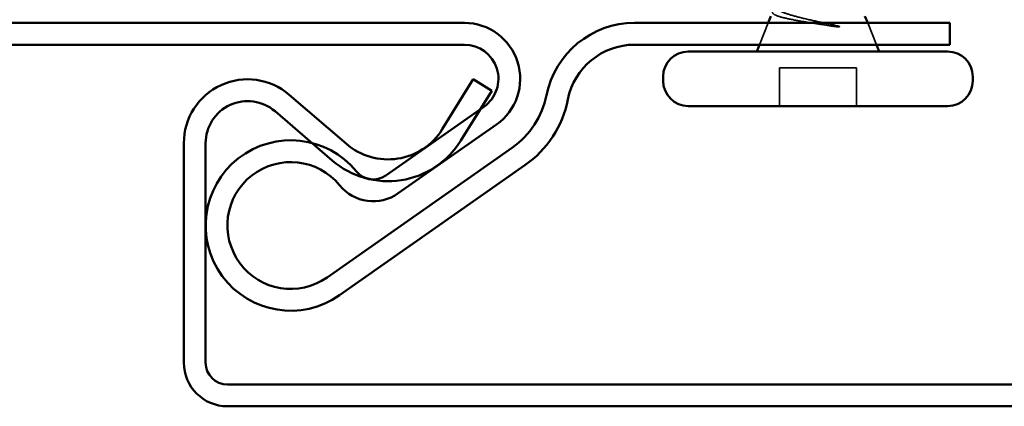
# Model space of a CAD drawing. Units: inches. Extents: x 0 to 52, y -96 to 21.
# Drawn here: x 22 to 23, y -61 to -61 of the extents above; entities that cross this region are included whole.
import ezdxf

# ---------------------------------------------------------------- set-up
doc = ezdxf.new("R2010")
doc.units = ezdxf.units.IN
doc.header["$LTSCALE"] = 2
doc.header["$MEASUREMENT"] = 0
doc.linetypes.add('DASHED', pattern=[0.2067, 0.1654, -0.0413])
doc.layers.add('Hidden (ANSI)', color=7, linetype='DASHED', lineweight=35)
doc.layers.add('Visible (ANSI)', color=7, linetype='Continuous', lineweight=50)

msp = doc.modelspace()

# ---------------------------------------------------------------- linework, layer by layer
at = {"layer": 'Hidden (ANSI)', "ltscale": 0.026187}
for p, q in [((22.64736, -60.64174), (22.63704, -60.66734)), ((22.76426, -60.64174), (22.77459, -60.66734))]:
    msp.add_line(p, q, dxfattribs=at)
at = {"layer": 'Hidden (ANSI)', "ltscale": 0.085992}
msp.add_line((22.75101, -60.69454), (22.66061, -60.69454), dxfattribs=at)
at = {"layer": 'Hidden (ANSI)', "ltscale": 0.042565}
for p, q in [((22.66061, -60.73934), (22.66061, -60.69454)), ((22.75101, -60.73934), (22.75101, -60.69454))]:
    msp.add_line(p, q, dxfattribs=at)
at = {"layer": 'Hidden (ANSI)', "ltscale": 0.118865}
msp.add_open_spline([(22.65673, -60.62574), (22.65399, -60.62694), (22.65255, -60.62812), (22.65238, -60.63049), (22.65373, -60.63167), (22.65913, -60.63404), (22.6632, -60.63521), (22.6736, -60.63759), (22.67987, -60.63876), (22.69242, -60.64088), (22.69838, -60.64182), (22.71066, -60.64371), (22.7169, -60.64464), (22.72297, -60.64558)], degree=3, knots=[0, 0, 0, 0, 0.06713685, 0.06713685, 0.13596331, 0.13596331, 0.20647998, 0.20647998, 0.27868739, 0.27868739, 0.33737749, 0.33737749, 0.39716778, 0.39716778, 0.39716778, 0.39716778], dxfattribs=at)
at = {"layer": 'Hidden (ANSI)', "ltscale": 0.084615}
msp.add_open_spline([(22.72824, -60.64503), (22.72079, -60.64341), (22.71296, -60.64178), (22.6977, -60.63849), (22.69042, -60.63685), (22.67765, -60.63363), (22.67219, -60.63206), (22.66343, -60.62891), (22.66014, -60.62734), (22.65808, -60.62574)], degree=3, knots=[0, 0, 0, 0, 0.07588897, 0.07588897, 0.1494652, 0.1494652, 0.21768686, 0.21768686, 0.28372234, 0.28372234, 0.28372234, 0.28372234], dxfattribs=at)
at = {"layer": 'Hidden (ANSI)', "ltscale": 0.011743}
msp.add_open_spline([(22.72297, -60.64558), (22.72457, -60.64583), (22.72621, -60.64604), (22.72917, -60.64629), (22.73025, -60.64633), (22.73097, -60.64625), (22.73113, -60.64623), (22.73125, -60.64617), (22.73128, -60.64616), (22.73131, -60.64613), (22.73131, -60.64612), (22.73132, -60.6461), (22.73133, -60.64609), (22.73132, -60.64607), (22.73132, -60.64606), (22.73131, -60.64604), (22.73131, -60.64602), (22.73128, -60.64599), (22.73126, -60.64597), (22.73119, -60.64591), (22.73111, -60.64587), (22.73077, -60.6457), (22.73034, -60.64557), (22.72946, -60.64531), (22.72883, -60.64516), (22.72824, -60.64503)], degree=3, knots=[0, 0, 0, 0, 0.015878436, 0.015878436, 0.030496322, 0.030496322, 0.033768739, 0.033768739, 0.034516096, 0.034516096, 0.034934038, 0.034934038, 0.035218632, 0.035218632, 0.035484827, 0.035484827, 0.035833283, 0.035833283, 0.03649102, 0.03649102, 0.038229075, 0.038229075, 0.045138635, 0.045138635, 0.057165667, 0.057165667, 0.057165667, 0.057165667], dxfattribs=at)
at = {"layer": 'Visible (ANSI)', "color": 5, "true_color": 0x0000ff}
for p, q in [((20.63621, -60.64174), (22.2903, -60.64174)), ((22.49034, -60.64174), (22.86061, -60.64174)), ((22.86061, -60.64174), (22.86061, -60.66734)), ((20.63621, -60.66734), (22.2903, -60.66734)), ((22.49034, -60.66734), (22.86061, -60.66734)), ((22.31324, -60.74011), (22.19797, -60.82082)), ((22.32792, -60.76108), (22.21266, -60.84179)), ((22.12889, -60.94049), (22.34674, -60.78794)), ((22.14357, -60.96146), (22.36142, -60.80892))]:
    msp.add_line(p, q, dxfattribs=at)
at = {"layer": 'Visible (ANSI)'}
for p, q in [((22.65059, -60.63374), (22.64736, -60.64174)), ((22.76104, -60.63374), (22.76426, -60.64174)), ((22.85821, -60.67534), (22.55341, -60.67534)), ((22.63704, -60.66734), (22.63381, -60.67534)), ((22.77459, -60.66734), (22.77781, -60.67534)), ((22.52381, -60.70974), (22.52381, -60.70494)), ((22.88781, -60.70974), (22.88781, -60.70494)), ((22.85821, -60.73934), (22.55341, -60.73934))]:
    msp.add_line(p, q, dxfattribs=at)
at = {"layer": 'Visible (ANSI)', "color": 8, "true_color": 0x808080}
for p, q in [((22.30061, -60.70794), (22.26437, -60.76644)), ((22.32237, -60.72142), (22.30061, -60.70794)), ((22.32237, -60.72142), (22.28613, -60.77992)), ((22.15174, -60.78383), (22.08449, -60.72605)), ((22.13505, -60.80325), (22.0678, -60.74547)), ((21.96061, -60.78294), (21.96061, -61.04054)), ((21.98621, -60.78294), (21.98621, -61.04054)), ((22.01181, -61.06614), (23.10941, -61.06614)), ((22.01181, -61.09174), (23.10941, -61.09174))]:
    msp.add_line(p, q, dxfattribs=at)
at = {"layer": 'Visible (ANSI)', "color": 5, "true_color": 0x0000ff}
for centre, radius, start, end in [((22.2903, -60.70734), 0.0656, 305, 90), ((22.49034, -60.74734), 0.1056, 90, 168.69227), ((22.2903, -60.70734), 0.04, 305, 90), ((22.49034, -60.74734), 0.08, 90, 168.69227), ((22.2903, -60.70734), 0.0984, 305, 348.69227), ((22.2903, -60.70734), 0.124, 305, 348.69227), ((22.08621, -60.87954), 0.1, 39.38357, 305), ((22.08621, -60.87954), 0.0744, 39.38357, 305), ((22.18329, -60.79985), 0.0256, 219.38357, 305), ((22.18329, -60.79985), 0.0512, 219.38357, 305)]:
    msp.add_arc(centre, radius, start, end, dxfattribs=at)
at = {"layer": 'Visible (ANSI)'}
for centre, start, end in [((22.55341, -60.70494), 90, 180), ((22.85821, -60.70494), 0, 90), ((22.55341, -60.70974), 180, 270), ((22.85821, -60.70974), 270, 0)]:
    msp.add_arc(centre, 0.0296, start, end, dxfattribs=at)
at = {"layer": 'Visible (ANSI)', "color": 8, "true_color": 0x808080}
for centre, radius, start, end in [((22.03561, -60.78294), 0.075, 49.33346, 180), ((22.03561, -60.78294), 0.0494, 49.33346, 180), ((22.20061, -60.72694), 0.075, 229.33346, 328.21905), ((22.20061, -60.72694), 0.1006, 229.33346, 328.21905), ((22.01181, -61.04054), 0.0512, 180, 270), ((22.01181, -61.04054), 0.0256, 180, 270)]:
    msp.add_arc(centre, radius, start, end, dxfattribs=at)

doc.saveas('drawing.dxf')
